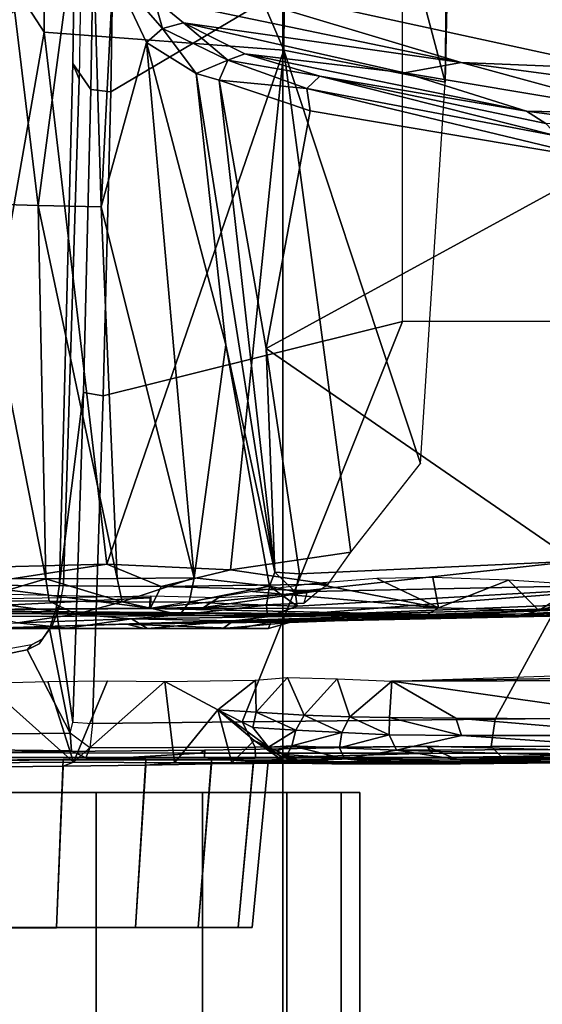
# Model space of a CAD drawing. Units: inches. Extents: x -13 to 146, y -6 to 149.
# Drawn here: x 45 to 47, y 23 to 26 of the extents above; entities that cross this region are included whole.
import ezdxf

# ---------------------------------------------------------------- set-up
doc = ezdxf.new("R2010")
doc.units = ezdxf.units.IN
doc.header["$MEASUREMENT"] = 0
for name, color, linetype in [('SEAT-BASE', 5, 'Continuous'), ('SEAT-CHASSIS', 5, 'Continuous'), ('SEAT-FABRIC', 5, 'Continuous'), ('SEAT-FRAME', 5, 'Continuous')]:
    doc.layers.add(name, color=color, linetype=linetype)

# ---------------------------------------------------------------- blocks, each defined once
blk = doc.blocks.new('1AERON2_B_TLIM_ARMS_POSTUREFITSL_3T')
at = {"layer": 'SEAT-BASE'}
for points in [[(1.2953, 1.5183, 6.6264), (10.7381, 8.0888, 4.1389), (10.2964, 7.8921, 4.2077), (1.1848, 1.6988, 6.5161)], [(10.7707, 7.9846, 4.1776), (10.7381, 8.0888, 4.1389), (1.2953, 1.5183, 6.6264), (1.4887, 1.3703, 6.6746)], [(10.8596, 7.8907, 4.1833), (10.7707, 7.9846, 4.1776), (1.4887, 1.3703, 6.6746), (1.581, 1.2915, 6.6862)], [(10.2964, 7.8921, 4.2077), (8.8018, 6.9268, 4.5256), (1.2838, 1.8102, 6.4477), (1.1848, 1.6988, 6.5161)], [(10.8596, 7.8907, 4.1833), (1.581, 1.2915, 6.6862), (1.7169, 1.1045, 6.6862), (10.8603, 7.8897, 4.1833)], [(1.7169, 1.1045, 6.6862), (1.7632, 0.9924, 6.6746), (10.9221, 7.7762, 4.1776), (10.8603, 7.8897, 4.1833)], [(1.7632, 0.9924, 6.6746), (1.8442, 0.7627, 6.6264), (11.0112, 7.713, 4.1389), (10.9221, 7.7762, 4.1776)], [(1.9818, 0.6018, 6.5161), (10.6876, 7.3537, 4.2077), (11.0112, 7.713, 4.1389), (1.8442, 0.7627, 6.6264)], [(0.8726, 1.0395, 4.3018), (9.7813, 7.5593, 3.2423), (9.7976, 7.4295, 3.1616), (0.9238, 1.0093, 4.1832)], [(0.8726, 1.0395, 4.3018), (1.1323, 1.3477, 5.6622), (8.0726, 6.1332, 3.9879), (9.7813, 7.5593, 3.2423)], [(1.019, 0.9459, 4.119), (0.9238, 1.0093, 4.1832), (9.7976, 7.4295, 3.1616), (9.861, 7.3166, 3.1096)], [(1.019, 0.9459, 4.119), (9.861, 7.3166, 3.1096), (9.9373, 7.2199, 3.0957), (1.1167, 0.8113, 4.119)], [(1.1167, 0.8113, 4.119), (9.9373, 7.2199, 3.0957), (10.0057, 7.1175, 3.1096), (1.2144, 0.6768, 4.119)], [(1.2453, 0.5667, 4.1832), (1.2144, 0.6768, 4.119), (10.0057, 7.1175, 3.1096), (10.0935, 7.0222, 3.1616)], [(1.2453, 0.5667, 4.1832), (10.0935, 7.0222, 3.1616), (10.212, 6.9666, 3.2423), (1.2583, 0.5087, 4.3018)], [(1.6317, 0.6604, 5.6622), (1.2583, 0.5087, 4.3018), (10.212, 6.9666, 3.2423), (8.3276, 5.7822, 3.9879)], [(1.2838, 1.8102, 6.4477), (8.8018, 6.9268, 4.5256), (8.1741, 6.5443, 4.6397), (1.2646, 1.8511, 6.3972)], [(1.2505, 1.8631, 6.3529), (1.2646, 1.8511, 6.3972), (8.1741, 6.5443, 4.6397), (7.9949, 6.4511, 4.6557)], [(1.245, 1.8643, 6.3093), (1.2505, 1.8631, 6.3529), (7.9949, 6.4511, 4.6557), (7.3428, 6.0344, 4.7721)], [(1.2224, 1.4823, 6.1381), (8, 6.2765, 4.4046), (8.054, 6.2233, 4.297), (1.1859, 1.4565, 6.004)], [(1.2037, 1.4146, 5.8711), (1.1859, 1.4565, 6.004), (8.054, 6.2233, 4.297), (8.0704, 6.1743, 4.1787)], [(1.2037, 1.4146, 5.8711), (8.0704, 6.1743, 4.1787), (8.0726, 6.1332, 3.9879), (1.1323, 1.3477, 5.6622)], [(7.4363, 6.0989, 4.6757), (2.2236, 2.5256, 6.0373), (1.245, 1.8643, 6.3093), (7.3428, 6.0344, 4.7721)], [(1.2337, 1.5483, 6.156), (1.2847, 1.7309, 6.1669), (7.369, 5.944, 4.6181), (6.9916, 5.59, 4.7054)], [(1.6317, 0.6604, 5.6622), (8.3276, 5.7822, 3.9879), (8.366, 5.7674, 4.1787), (1.7173, 0.7076, 5.8711)], [(1.7517, 0.6778, 6.004), (1.7173, 0.7076, 5.8711), (8.366, 5.7674, 4.1787), (8.4075, 5.7367, 4.297)], [(1.7517, 0.6778, 6.004), (8.4075, 5.7367, 4.297), (8.4414, 5.6689, 4.4046), (1.7875, 0.7046, 6.1381)], [(1.2337, 1.5483, 6.156), (6.9916, 5.59, 4.7054), (6.9088, 5.5046, 4.6837), (1.2224, 1.4823, 6.1381)], [(2.0432, 0.6869, 6.1669), (1.8538, 0.6949, 6.156), (7.4769, 4.922, 4.7054), (7.9302, 5.1715, 4.6181)], [(1.7875, 0.7046, 6.1381), (7.3701, 4.8696, 4.6837), (7.4769, 4.922, 4.7054), (1.8538, 0.6949, 6.156)], [(1.2734, 1.7974, 6.1859), (3.4454, 3.3034, 5.633), (4.3268, 3.8375, 5.3925), (1.2847, 1.7309, 6.1669)], [(1.2343, 1.8433, 6.26), (3.054, 3.0807, 5.78), (3.4855, 3.3577, 5.6397), (1.2467, 1.8386, 6.2369)], [(3.4855, 3.3577, 5.6397), (3.4454, 3.3034, 5.633), (1.2734, 1.7974, 6.1859), (1.2467, 1.8386, 6.2369)], [(1.245, 1.8643, 6.3093), (2.2236, 2.5256, 6.0373), (3.054, 3.0807, 5.78), (1.2343, 1.8433, 6.26)]]:
    blk.add_3dface(points, dxfattribs=at)
at = {"layer": 'SEAT-CHASSIS'}
for points in [[(1.0056, 4.3219, 11.9484), (1.0537, 4.3219, 12.2519), (1.0537, 4.9469, 12.2519), (1.0056, 4.9469, 11.9484)], [(1.0537, 4.3219, 11.645), (1.0056, 4.3219, 11.9484), (1.0056, 4.9469, 11.9484), (1.0537, 4.9469, 11.645)], [(1.0537, 4.3219, 12.2519), (1.1932, 4.3219, 12.5257), (1.1932, 4.9469, 12.5257), (1.0537, 4.9469, 12.2519)], [(1.1932, 4.3219, 11.3712), (1.0537, 4.3219, 11.645), (1.0537, 4.9469, 11.645), (1.1932, 4.9469, 11.3712)], [(1.1932, 4.3219, 12.5257), (1.4105, 4.3219, 12.7429), (1.4105, 4.9469, 12.7429), (1.1932, 4.9469, 12.5257)], [(1.4105, 4.3219, 11.1539), (1.1932, 4.3219, 11.3712), (1.1932, 4.9469, 11.3712), (1.4105, 4.9469, 11.1539)], [(1.4105, 4.3219, 12.7429), (1.6842, 4.3219, 12.8824), (1.6842, 4.9469, 12.8824), (1.4105, 4.9469, 12.7429)], [(1.6842, 4.3219, 11.0144), (1.4105, 4.3219, 11.1539), (1.4105, 4.9469, 11.1539), (1.6842, 4.9469, 11.0144)], [(1.6842, 4.3219, 12.8824), (1.9877, 4.3219, 12.9305), (1.9877, 4.9469, 12.9305), (1.6842, 4.9469, 12.8824)], [(1.9877, 4.3219, 10.9664), (1.6842, 4.3219, 11.0144), (1.6842, 4.9469, 11.0144), (1.9877, 4.9469, 10.9664)], [(1.2827, 4.6693, 11.948), (1.2417, 4.2417, 11.942), (1.2791, 4.2392, 12.1779), (1.3184, 4.6694, 12.1731)], [(1.3184, 4.6692, 11.7228), (1.2791, 4.2448, 11.7062), (1.2417, 4.2417, 11.942), (1.2827, 4.6693, 11.948)], [(1.3184, 4.6694, 12.1731), (1.2791, 4.2392, 12.1779), (1.3875, 4.2375, 12.3906), (1.4219, 4.6696, 12.3762)], [(1.4219, 4.6691, 11.5197), (1.3875, 4.2481, 11.4935), (1.2791, 4.2448, 11.7062), (1.3184, 4.6692, 11.7228)], [(1.4219, 4.6696, 12.3762), (1.3875, 4.2375, 12.3906), (1.5564, 4.2368, 12.5595), (1.583, 4.6699, 12.5374)], [(1.583, 4.6691, 11.3585), (1.5563, 4.2514, 11.3246), (1.3875, 4.2481, 11.4935), (1.4219, 4.6691, 11.5197)], [(1.7861, 4.6692, 11.2551), (1.769, 4.2543, 11.2162), (1.5563, 4.2514, 11.3246), (1.583, 4.6691, 11.3585)], [(1.583, 4.6699, 12.5374), (1.5564, 4.2368, 12.5595), (1.7692, 4.2371, 12.6679), (1.7861, 4.6701, 12.6409)], [(2.0113, 4.6693, 11.2194), (2.0049, 4.2565, 11.1789), (1.769, 4.2543, 11.2162), (1.7861, 4.6692, 11.2551)], [(1.7861, 4.6701, 12.6409), (1.7692, 4.2371, 12.6679), (2.005, 4.2384, 12.7052), (2.0113, 4.6703, 12.6765)], [(1.0572, 4.2433, 12.2107), (0.23, 4.2426, 11.5025), (-0.9726, 4.2034, 13.717), (-0.3767, 4.219, 13.7592)], [(0.2204, 4.2226, 13.7865), (1.208, 4.2384, 12.53), (1.0572, 4.2433, 12.2107), (-0.3767, 4.219, 13.7592)], [(1.4271, 4.2375, 12.749), (1.208, 4.2384, 12.53), (0.2204, 4.2226, 13.7865), (0.8185, 4.2202, 13.7992)], [(0.9108, 4.2132, 11.4014), (0.2277, 4.2102, 11.4266), (0.2286, 4.2338, 11.4614)], [(0.2286, 4.2338, 11.4614), (0.23, 4.2426, 11.5025), (0.7453, 4.2387, 11.4434)], [(0.7453, 4.2387, 11.4434), (0.9108, 4.2132, 11.4014), (0.2286, 4.2338, 11.4614)], [(0.7464, 4.2477, 11.4883), (0.7453, 4.2387, 11.4434), (0.23, 4.2426, 11.5025)], [(0.7464, 4.2477, 11.4883), (0.23, 4.2426, 11.5025), (1.0192, 4.2447, 11.9153)], [(1.0572, 4.2433, 12.2107), (1.0192, 4.2447, 11.9153), (0.23, 4.2426, 11.5025)], [(0.7453, 4.2387, 11.4434), (0.7464, 4.2477, 11.4883), (1.0449, 4.2355, 11.4281)], [(1.0449, 4.2355, 11.4281), (0.9108, 4.2132, 11.4014), (0.7453, 4.2387, 11.4434)], [(1.0192, 4.2447, 11.9153), (1.0777, 4.2477, 11.6089), (0.7464, 4.2477, 11.4883)], [(0.7464, 4.2477, 11.4883), (0.9387, 4.2467, 11.4806), (1.0449, 4.2355, 11.4281)], [(0.9387, 4.2467, 11.4806), (0.7464, 4.2477, 11.4883), (1.0777, 4.2477, 11.6089)], [(1.4165, 4.2202, 13.7957), (1.7031, 4.2379, 12.8897), (1.4271, 4.2375, 12.749), (0.8185, 4.2202, 13.7992)], [(1.0449, 4.2355, 11.4281), (1.0575, 4.2072, 11.3849), (0.9108, 4.2132, 11.4014)], [(1.1564, 4.242, 11.4427), (0.9387, 4.2467, 11.4806), (1.0777, 4.2477, 11.6089)], [(0.9387, 4.2467, 11.4806), (1.1564, 4.242, 11.4427), (1.0449, 4.2355, 11.4281)], [(1.2791, 4.2448, 11.7062), (1.0777, 4.2477, 11.6089), (1.0192, 4.2447, 11.9153), (1.2417, 4.2417, 11.942)], [(1.2417, 4.2417, 11.942), (1.0192, 4.2447, 11.9153), (1.0572, 4.2433, 12.2107), (1.2791, 4.2392, 12.1779)], [(1.1982, 4.2239, 11.3871), (1.0449, 4.2355, 11.4281), (1.1564, 4.242, 11.4427)], [(1.0449, 4.2355, 11.4281), (1.1949, 4.2293, 11.3842), (1.1804, 4.2016, 11.3489)], [(1.1804, 4.2016, 11.3489), (1.0575, 4.2072, 11.3849), (1.0449, 4.2355, 11.4281)], [(1.0449, 4.2355, 11.4281), (1.1982, 4.2239, 11.3871), (1.1949, 4.2293, 11.3842)], [(1.2791, 4.2392, 12.1779), (1.0572, 4.2433, 12.2107), (1.208, 4.2384, 12.53), (1.3875, 4.2375, 12.3906)], [(1.3875, 4.2481, 11.4935), (1.165, 4.2463, 11.4446), (1.0777, 4.2477, 11.6089), (1.2791, 4.2448, 11.7062)], [(1.165, 4.2463, 11.4446), (1.165, 4.2463, 11.4446), (1.1564, 4.242, 11.4427), (1.0777, 4.2477, 11.6089)], [(1.2106, 4.2278, 11.3734), (1.1564, 4.242, 11.4427), (1.165, 4.2463, 11.4446)], [(1.2407, 4.2054, 11.3309), (1.1564, 4.242, 11.4427), (1.2106, 4.2278, 11.3734)], [(1.5563, 4.2514, 11.3246), (1.4829, 4.2456, 11.1206), (1.165, 4.2463, 11.4446), (1.3875, 4.2481, 11.4935)], [(1.165, 4.2463, 11.4446), (1.2088, 4.2362, 11.3796), (1.2106, 4.2278, 11.3734)], [(1.165, 4.2463, 11.4446), (1.4829, 4.2456, 11.1206), (1.3345, 4.2457, 11.2369), (1.2088, 4.2362, 11.3796)], [(1.2088, 4.2362, 11.3796), (1.2088, 4.2362, 11.3796), (1.2106, 4.2278, 11.3734), (1.165, 4.2463, 11.4446)], [(1.3875, 4.2375, 12.3906), (1.208, 4.2384, 12.53), (1.4271, 4.2375, 12.749), (1.5564, 4.2368, 12.5595)], [(1.2088, 4.2362, 11.3796), (1.3345, 4.2457, 11.2369), (1.2778, 4.1883, 11.2931)], [(1.2778, 4.1883, 11.2931), (1.2106, 4.2278, 11.3734), (1.2088, 4.2362, 11.3796)], [(1.3709, 4.1093, 11.2024), (1.2778, 4.1883, 11.2931), (1.3345, 4.2457, 11.2369)], [(1.4829, 4.2456, 11.1206), (1.3709, 4.1093, 11.2024), (1.3345, 4.2457, 11.2369)], [(1.4829, 4.2456, 11.1206), (1.5077, 4.0365, 11.1039), (1.3709, 4.1093, 11.2024)], [(2.0104, 4.2396, 12.9381), (1.7031, 4.2379, 12.8897), (1.4165, 4.2202, 13.7957), (2.1155, 4.2187, 13.772)], [(1.5564, 4.2368, 12.5595), (1.4271, 4.2375, 12.749), (1.7031, 4.2379, 12.8897), (1.7692, 4.2371, 12.6679)], [(1.769, 4.2543, 11.2162), (1.7425, 4.2435, 11.0079), (1.4829, 4.2456, 11.1206), (1.5563, 4.2514, 11.3246)], [(1.5077, 4.0365, 11.1039), (1.4829, 4.2456, 11.1206), (1.7425, 4.2435, 11.0079)], [(1.5077, 4.0365, 11.1039), (1.7425, 4.2435, 11.0079), (1.6547, 4.0342, 11.0333)], [(1.7425, 4.2435, 11.0079), (1.8085, 4.0363, 10.987), (1.6547, 4.0342, 11.0333)], [(1.7692, 4.2371, 12.6679), (1.7031, 4.2379, 12.8897), (2.0104, 4.2396, 12.9381), (2.005, 4.2384, 12.7052)], [(2.0049, 4.2565, 11.1789), (2.0217, 4.2456, 10.9662), (1.7425, 4.2435, 11.0079), (1.769, 4.2543, 11.2162)], [(2.0217, 4.2456, 10.9662), (1.9705, 4.04, 10.9659), (1.7425, 4.2435, 11.0079)], [(1.9705, 4.04, 10.9659), (1.8085, 4.0363, 10.987), (1.7425, 4.2435, 11.0079)], [(0.209, 4.2196, 13.8093), (0.8327, 4.2026, 13.8206), (0.8185, 4.2202, 13.7992), (0.2204, 4.2226, 13.7865)], [(0.7433, 4.1752, 11.38), (0.2273, 4.1751, 11.4034), (0.2277, 4.2102, 11.4266)], [(0.7433, 4.1752, 11.38), (0.2277, 4.2102, 11.4266), (0.9108, 4.2132, 11.4014)], [(0.9108, 4.2132, 11.4014), (0.9295, 4.1731, 11.3752), (0.7433, 4.1752, 11.38)], [(1.4046, 4.2126, 13.8172), (1.4165, 4.2202, 13.7957), (0.8185, 4.2202, 13.7992), (0.8327, 4.2026, 13.8206)], [(1.0575, 4.2072, 11.3849), (0.9295, 4.1731, 11.3752), (0.9108, 4.2132, 11.4014)], [(1.1804, 4.2016, 11.3489), (1.1949, 4.2293, 11.3842), (1.2191, 4.2149, 11.3593)], [(1.1804, 4.2016, 11.3489), (1.2191, 4.2149, 11.3593), (1.2407, 4.2054, 11.3309)], [(1.2191, 4.2149, 11.3593), (1.1949, 4.2293, 11.3842), (1.1982, 4.2239, 11.3871)], [(1.2778, 4.1883, 11.2931), (1.2407, 4.2054, 11.3309), (1.2106, 4.2278, 11.3734)], [(1.4046, 4.2126, 13.8172), (2.0644, 4.2186, 13.7963), (2.1155, 4.2187, 13.772), (1.4165, 4.2202, 13.7957)], [(1.0575, 4.2072, 11.3849), (1.0519, 4.167, 11.3609), (0.9295, 4.1731, 11.3752)], [(1.0575, 4.2072, 11.3849), (1.1804, 4.2016, 11.3489), (1.0519, 4.167, 11.3609)], [(1.1804, 4.2016, 11.3489), (1.1703, 4.1612, 11.3269), (1.0519, 4.167, 11.3609)], [(1.1703, 4.1612, 11.3269), (1.2407, 4.2054, 11.3309), (1.2812, 4.1542, 11.2736)], [(1.2407, 4.2054, 11.3309), (1.1703, 4.1612, 11.3269), (1.1804, 4.2016, 11.3489)], [(1.2812, 4.1542, 11.2736), (1.2407, 4.2054, 11.3309), (1.3709, 4.1093, 11.2024)], [(1.2407, 4.2054, 11.3309), (1.2778, 4.1883, 11.2931), (1.3678, 4.1116, 11.2055)], [(0.2273, 4.1751, 11.4034), (0.7433, 4.1752, 11.38), (0.7582, 4.1302, 11.3707)], [(0.2273, 4.1751, 11.4034), (0.7582, 4.1302, 11.3707), (0.2295, 4.1338, 11.3952)], [(0.929, 4.1287, 11.3665), (0.7582, 4.1302, 11.3707), (0.7433, 4.1752, 11.38)], [(0.9295, 4.1731, 11.3752), (0.929, 4.1287, 11.3665), (0.7433, 4.1752, 11.38)], [(1.0315, 4.127, 11.3573), (0.929, 4.1287, 11.3665), (0.9295, 4.1731, 11.3752)], [(0.9295, 4.1731, 11.3752), (1.0519, 4.167, 11.3609), (1.0315, 4.127, 11.3573)], [(1.0315, 4.127, 11.3573), (1.0519, 4.167, 11.3609), (1.149, 4.1228, 11.3274)], [(1.1703, 4.1612, 11.3269), (1.149, 4.1228, 11.3274), (1.0519, 4.167, 11.3609)], [(1.1703, 4.1612, 11.3269), (1.2719, 4.115, 11.2711), (1.149, 4.1228, 11.3274)], [(1.1703, 4.1612, 11.3269), (1.2812, 4.1542, 11.2736), (1.2719, 4.115, 11.2711)], [(0.9227, 4.0354, 11.3668), (0.2295, 4.1338, 11.3952), (0.7582, 4.1302, 11.3707)], [(0.9227, 4.0354, 11.3668), (0.3447, 4.0338, 11.3884), (0.2295, 4.1338, 11.3952)], [(1.2812, 4.1542, 11.2736), (1.3709, 4.1093, 11.2024), (1.2719, 4.115, 11.2711)], [(0.9227, 4.0354, 11.3668), (0.7582, 4.1302, 11.3707), (0.929, 4.1287, 11.3665)], [(0.929, 4.1287, 11.3665), (1.0315, 4.127, 11.3573), (0.9227, 4.0354, 11.3668)], [(1.0315, 4.127, 11.3573), (1.0636, 4.0289, 11.3518), (0.9227, 4.0354, 11.3668)], [(1.0315, 4.127, 11.3573), (1.149, 4.1228, 11.3274), (1.0636, 4.0289, 11.3518)], [(1.1916, 4.0256, 11.3126), (1.0636, 4.0289, 11.3518), (1.149, 4.1228, 11.3274)], [(1.1916, 4.0256, 11.3126), (1.149, 4.1228, 11.3274), (1.2719, 4.115, 11.2711)], [(1.1916, 4.0256, 11.3126), (1.2719, 4.115, 11.2711), (1.2743, 4.0325, 11.2702)], [(1.2743, 4.0325, 11.2702), (1.2719, 4.115, 11.2711), (1.3709, 4.1093, 11.2024)], [(1.5077, 4.0365, 11.1039), (1.2743, 4.0325, 11.2702), (1.3709, 4.1093, 11.2024)], [(0.2745, 4.025, 11.3924), (0.9227, 4.0354, 11.3668), (0.3484, 4.0161, 11.3908)], [(0.2745, 4.025, 11.3924), (0.3447, 4.0338, 11.3884), (0.9227, 4.0354, 11.3668)], [(0.3182, 3.8635, 12.358), (0.594, 3.8666, 12.9992), (1.6052, 3.8882, 12.6844)], [(1.6052, 3.8882, 12.6844), (1.2353, 3.8837, 12.2812), (0.3182, 3.8635, 12.358)], [(0.3182, 3.8635, 12.358), (1.2353, 3.8837, 12.2812), (0.5826, 3.8619, 11.638)], [(1.1864, 3.8845, 11.8077), (1.3303, 3.8798, 11.4476), (0.5826, 3.8619, 11.638)], [(0.5826, 3.8619, 11.638), (1.2353, 3.8837, 12.2812), (1.1864, 3.8845, 11.8077)], [(0.5826, 3.8619, 11.638), (1.3303, 3.8798, 11.4476), (0.7494, 3.863, 11.4894)], [(0.8328, 3.8637, 13.288), (1.6052, 3.8882, 12.6844), (0.594, 3.8666, 12.9992)], [(1.3303, 3.8798, 11.4476), (1.2429, 3.8695, 11.4229), (0.7494, 3.863, 11.4894)], [(1.9257, 3.8977, 12.7313), (0.8328, 3.8637, 13.288), (3.5541, 3.8766, 13.1447)], [(1.6052, 3.8882, 12.6844), (0.8328, 3.8637, 13.288), (1.9257, 3.8977, 12.7313)], [(1.3303, 3.8798, 11.4476), (1.1864, 3.8845, 11.8077), (1.3577, 3.8997, 11.5333)], [(1.1864, 3.8845, 11.8077), (1.2402, 3.8994, 11.8963), (1.3577, 3.8997, 11.5333)], [(1.2353, 3.8837, 12.2812), (1.2402, 3.8994, 11.8963), (1.1864, 3.8845, 11.8077)], [(1.2402, 3.8994, 11.8963), (1.2353, 3.8837, 12.2812), (1.3179, 3.9, 12.2982)], [(1.3179, 3.9, 12.2982), (1.2353, 3.8837, 12.2812), (1.6052, 3.8882, 12.6844)], [(1.3179, 3.9, 12.2982), (2.1496, 3.8995, 11.1896), (1.2402, 3.8994, 11.8963)], [(1.3577, 3.8997, 11.5333), (1.2402, 3.8994, 11.8963), (1.552, 3.8994, 11.3337)], [(1.2402, 3.8994, 11.8963), (2.1496, 3.8995, 11.1896), (1.552, 3.8994, 11.3337)], [(1.5934, 3.8747, 11.2143), (1.2429, 3.8695, 11.4229), (1.3303, 3.8798, 11.4476)], [(1.3179, 3.9, 12.2982), (1.5604, 3.8996, 12.5753), (2.1496, 3.8995, 11.1896)], [(1.3179, 3.9, 12.2982), (1.6052, 3.8882, 12.6844), (1.5604, 3.8996, 12.5753)], [(1.552, 3.8994, 11.3337), (1.3303, 3.8798, 11.4476), (1.3577, 3.8997, 11.5333)], [(1.552, 3.8994, 11.3337), (1.5934, 3.8747, 11.2143), (1.3303, 3.8798, 11.4476)], [(1.7579, 3.8984, 11.2131), (1.552, 3.8994, 11.3337), (2.1496, 3.8995, 11.1896)], [(1.7579, 3.8984, 11.2131), (1.5934, 3.8747, 11.2143), (1.552, 3.8994, 11.3337)], [(2.1496, 3.8995, 11.1896), (1.5604, 3.8996, 12.5753), (1.9257, 3.8977, 12.7313)], [(1.6052, 3.8882, 12.6844), (1.9257, 3.8977, 12.7313), (1.5604, 3.8996, 12.5753)], [(1.7579, 3.8984, 11.2131), (1.8868, 3.8847, 11.1448), (1.5934, 3.8747, 11.2143)], [(1.5934, 3.8747, 11.2143), (1.8868, 3.8847, 11.1448), (1.7354, 3.8626, 11.0925)], [(1.8868, 3.8847, 11.1448), (2.0032, 3.86, 11.0536), (1.7354, 3.8626, 11.0925)], [(1.7579, 3.8984, 11.2131), (2.1496, 3.8995, 11.1896), (1.8868, 3.8847, 11.1448)], [(0.3182, 3.8635, 12.358), (0.5826, 3.8619, 11.638), (-0.1643, 3.8302, 12.0258)], [(-0.1643, 3.8302, 12.0258), (0.5826, 3.8619, 11.638), (-0.0367, 3.8297, 11.6733)], [(-0.0367, 3.8297, 11.6733), (0.7488, 3.863, 11.4894), (0.2707, 3.842, 11.5111)], [(-0.0367, 3.8297, 11.6733), (0.5826, 3.8619, 11.638), (0.7488, 3.863, 11.4894)], [(0.1692, 3.8269, 11.4764), (1.2429, 3.8695, 11.4229), (0.1483, 3.7838, 11.424)], [(0.1483, 3.7838, 11.424), (1.2429, 3.8695, 11.4229), (1.1668, 3.8418, 11.3955)], [(1.2429, 3.8695, 11.4229), (0.1692, 3.8269, 11.4764), (0.2707, 3.842, 11.5111)], [(0.2707, 3.842, 11.5111), (0.7494, 3.863, 11.4894), (1.2429, 3.8695, 11.4229)], [(0.594, 3.8666, 12.9992), (0.3182, 3.8635, 12.358), (0.3641, 3.8512, 12.5651)], [(0.3641, 3.8512, 12.5651), (0.5448, 3.8534, 13.0474), (0.594, 3.8666, 12.9992)], [(0.8328, 3.8637, 13.288), (0.594, 3.8666, 12.9992), (0.5448, 3.8534, 13.0474)], [(0.5448, 3.8534, 13.0474), (0.8032, 3.846, 13.363), (0.8328, 3.8637, 13.288)], [(0.8328, 3.8637, 13.288), (0.8032, 3.846, 13.363), (1.5465, 3.8483, 13.7866)], [(2.8178, 3.8568, 13.7213), (3.5541, 3.8766, 13.1447), (0.8328, 3.8637, 13.288)], [(0.8328, 3.8637, 13.288), (1.5465, 3.8483, 13.7866), (2.1899, 3.8536, 13.7653)], [(0.8328, 3.8637, 13.288), (2.1899, 3.8536, 13.7653), (2.8178, 3.8568, 13.7213)], [(1.2429, 3.8695, 11.4229), (1.2457, 3.8397, 11.3744), (1.1668, 3.8418, 11.3955)], [(1.4692, 3.8641, 11.2294), (1.2429, 3.8695, 11.4229), (1.5934, 3.8747, 11.2143)], [(1.2457, 3.8397, 11.3744), (1.2429, 3.8695, 11.4229), (1.4692, 3.8641, 11.2294)], [(1.4448, 3.8318, 11.1962), (1.2457, 3.8397, 11.3744), (1.4692, 3.8641, 11.2294)], [(1.4448, 3.8318, 11.1962), (1.4692, 3.8641, 11.2294), (1.6169, 3.8308, 11.0974)], [(1.4692, 3.8641, 11.2294), (1.5934, 3.8747, 11.2143), (1.7354, 3.8626, 11.0925)], [(1.4692, 3.8641, 11.2294), (1.7354, 3.8626, 11.0925), (1.6169, 3.8308, 11.0974)], [(2.8533, 3.7896, 13.7324), (2.1899, 3.8536, 13.7653), (1.5451, 3.8206, 13.7973)], [(2.1899, 3.8536, 13.7653), (1.5465, 3.8483, 13.7866), (1.5451, 3.8206, 13.7973)], [(1.8054, 3.8293, 11.0354), (1.6169, 3.8308, 11.0974), (1.7354, 3.8626, 11.0925)], [(1.8054, 3.8293, 11.0354), (1.7354, 3.8626, 11.0925), (2.0025, 3.8275, 11.0126)], [(1.7354, 3.8626, 11.0925), (2.0032, 3.86, 11.0536), (2.0025, 3.8275, 11.0126)], [(1.1668, 3.8418, 11.3955), (1.1716, 3.8053, 11.3698), (0.1483, 3.7838, 11.424)], [(0.3641, 3.8512, 12.5651), (0.3179, 3.7882, 12.9297), (0.5448, 3.8534, 13.0474)], [(0.5448, 3.8534, 13.0474), (0.3179, 3.7882, 12.9297), (0.4389, 3.7873, 13.1824)], [(0.4389, 3.7873, 13.1824), (0.6227, 3.775, 13.4233), (0.5448, 3.8534, 13.0474)], [(0.8032, 3.846, 13.363), (0.5448, 3.8534, 13.0474), (0.6227, 3.775, 13.4233)], [(0.8032, 3.846, 13.363), (0.6227, 3.775, 13.4233), (0.8179, 3.7682, 13.5836)], [(1.2814, 3.804, 13.7688), (1.5465, 3.8483, 13.7866), (0.8032, 3.846, 13.363)], [(0.8032, 3.846, 13.363), (0.8179, 3.7682, 13.5836), (0.9613, 3.7705, 13.6642)], [(1.2814, 3.804, 13.7688), (0.8032, 3.846, 13.363), (1.1224, 3.7835, 13.7282)], [(0.8032, 3.846, 13.363), (0.9613, 3.7705, 13.6642), (1.1224, 3.7835, 13.7282)], [(1.2376, 3.7905, 11.3473), (1.1716, 3.8053, 11.3698), (1.1668, 3.8418, 11.3955)], [(1.2376, 3.7905, 11.3473), (1.1668, 3.8418, 11.3955), (1.2457, 3.8397, 11.3744)], [(1.4448, 3.8318, 11.1962), (1.2376, 3.7905, 11.3473), (1.2457, 3.8397, 11.3744)], [(1.4316, 3.7691, 11.1709), (1.2376, 3.7905, 11.3473), (1.4448, 3.8318, 11.1962)], [(1.4316, 3.7691, 11.1709), (1.4448, 3.8318, 11.1962), (1.6169, 3.8308, 11.0974)], [(1.63, 3.7707, 11.062), (1.4316, 3.7691, 11.1709), (1.6169, 3.8308, 11.0974)], [(1.8135, 3.7716, 11.0061), (1.63, 3.7707, 11.062), (1.6169, 3.8308, 11.0974)], [(1.6169, 3.8308, 11.0974), (1.8054, 3.8293, 11.0354), (1.8135, 3.7716, 11.0061)], [(2.0025, 3.8275, 11.0126), (1.8135, 3.7716, 11.0061), (1.8054, 3.8293, 11.0354)], [(0.1483, 3.7838, 11.424), (1.1716, 3.8053, 11.3698), (0.4518, 3.7263, 11.3877)], [(1.1606, 3.7587, 11.3643), (0.4518, 3.7263, 11.3877), (1.1716, 3.8053, 11.3698)], [(1.1716, 3.8053, 11.3698), (1.2239, 3.7542, 11.35), (1.1606, 3.7587, 11.3643)], [(1.2239, 3.7542, 11.35), (1.1716, 3.8053, 11.3698), (1.2376, 3.7905, 11.3473)], [(1.8135, 3.7716, 11.0061), (2.0025, 3.8275, 11.0126), (2.0014, 3.7702, 10.9871)], [(1.2239, 3.7542, 11.35), (1.2376, 3.7905, 11.3473), (1.3505, 3.1694, 11.3235)], [(1.4316, 3.7691, 11.1709), (1.3505, 3.1694, 11.3235), (1.2376, 3.7905, 11.3473)], [(0.4518, 3.7263, 11.3877), (1.1606, 3.7587, 11.3643), (1.2467, 3.1785, 11.3626)], [(1.2467, 3.1785, 11.3626), (1.1611, 3.7586, 11.3642), (1.2239, 3.7542, 11.35)], [(1.4266, 2.471, 11.3495), (1.3677, 2.4881, 11.3606), (1.2239, 3.7542, 11.35)], [(1.2239, 3.7542, 11.35), (1.3677, 2.4881, 11.3606), (1.2467, 3.1785, 11.3626)], [(1.2239, 3.7542, 11.35), (1.3505, 3.1694, 11.3235), (1.4266, 2.471, 11.3495)], [(1.5542, 2.3908, 11.2897), (1.3505, 3.1694, 11.3235), (1.4316, 3.7691, 11.1709)], [(1.63, 3.7707, 11.062), (1.6714, 2.8143, 11.1885), (1.4316, 3.7691, 11.1709)], [(1.4316, 3.7691, 11.1709), (1.6714, 2.8143, 11.1885), (1.5542, 2.3908, 11.2897)], [(1.63, 3.7707, 11.062), (1.8135, 3.7716, 11.0061), (1.8337, 2.8101, 11.1472)], [(1.8337, 2.8101, 11.1472), (1.6714, 2.8143, 11.1885), (1.63, 3.7707, 11.062)], [(2.0014, 3.7702, 10.9871), (2.0039, 2.8051, 11.1319), (1.8135, 3.7716, 11.0061)], [(2.0039, 2.8051, 11.1319), (1.8337, 2.8101, 11.1472), (1.8135, 3.7716, 11.0061)], [(0.3639, 2.6966, 11.3898), (0.4518, 3.7263, 11.3877), (1.2467, 3.1785, 11.3626)], [(1.1329, 2.5667, 11.3649), (0.3639, 2.6966, 11.3898), (1.2467, 3.1785, 11.3626)], [(1.3677, 2.4881, 11.3606), (1.1329, 2.5667, 11.3649), (1.2467, 3.1785, 11.3626)], [(1.3505, 3.1694, 11.3235), (1.5542, 2.3908, 11.2897), (1.4266, 2.471, 11.3495)], [(1.5542, 2.3908, 11.2897), (1.6714, 2.8143, 11.1885), (1.6406, 2.2091, 11.2704)], [(1.6714, 2.8143, 11.1885), (1.7017, 1.8149, 11.287), (1.6406, 2.2091, 11.2704)], [(1.8337, 2.8101, 11.1472), (1.7017, 1.8149, 11.287), (1.6714, 2.8143, 11.1885)], [(1.9511, 1.8438, 11.2381), (1.7017, 1.8149, 11.287), (1.8337, 2.8101, 11.1472)], [(2.0039, 2.8051, 11.1319), (1.9511, 1.8438, 11.2381), (1.8337, 2.8101, 11.1472)], [(0.4957, 2.6323, 11.3601), (0.3639, 2.6966, 11.3898), (1.142, 2.5095, 11.3498)], [(0.3639, 2.6966, 11.3898), (1.1329, 2.5667, 11.3649), (1.142, 2.5095, 11.3498)], [(0.2605, 2.5747, 10.8197), (0.1069, 2.6292, 10.8279), (0.5764, 2.568, 11.0085)], [(0.1069, 2.6292, 10.8279), (0.5266, 2.5997, 11.317), (0.5764, 2.568, 11.0085)], [(1.142, 2.5095, 11.3498), (1.1088, 2.4778, 11.3031), (0.4957, 2.6323, 11.3601)], [(0.4957, 2.6323, 11.3601), (1.1088, 2.4778, 11.3031), (0.5266, 2.5997, 11.317)], [(1.1088, 2.4778, 11.3031), (0.5764, 2.568, 11.0085), (0.5266, 2.5997, 11.317)], [(0.2605, 2.5747, 10.8197), (0.7447, 2.4427, 10.9637), (-0.143, 2.5608, 10.6274)], [(0.7447, 2.4427, 10.9637), (0.3433, 2.4585, 10.7997), (-0.143, 2.5608, 10.6274)], [(0.2605, 2.5747, 10.8197), (0.5764, 2.568, 11.0085), (0.8907, 2.4688, 11.0619)], [(0.8907, 2.4688, 11.0619), (0.7447, 2.4427, 10.9637), (0.2605, 2.5747, 10.8197)], [(0.5764, 2.568, 11.0085), (1.3015, 2.4197, 11.2997), (0.8907, 2.4688, 11.0619)], [(1.3015, 2.4197, 11.2997), (0.5764, 2.568, 11.0085), (1.1088, 2.4778, 11.3031)], [(1.3675, 2.4876, 11.3604), (1.142, 2.5095, 11.3498), (1.1329, 2.5667, 11.3649)], [(1.142, 2.5095, 11.3498), (1.3454, 2.4361, 11.3431), (1.1088, 2.4778, 11.3031)], [(1.3675, 2.4876, 11.3604), (1.3454, 2.4361, 11.3431), (1.142, 2.5095, 11.3498)], [(1.3677, 2.4881, 11.3606), (1.4266, 2.471, 11.3495), (1.3454, 2.4361, 11.3431)], [(0.8907, 2.4688, 11.0619), (1.4593, 2.3401, 11.2901), (0.7447, 2.4427, 10.9637)], [(1.3015, 2.4197, 11.2997), (1.4593, 2.3401, 11.2901), (0.8907, 2.4688, 11.0619)], [(1.1088, 2.4778, 11.3031), (1.3454, 2.4361, 11.3431), (1.3015, 2.4197, 11.2997)], [(1.5131, 2.3549, 11.2998), (1.3454, 2.4361, 11.3431), (1.4266, 2.471, 11.3495)], [(1.5542, 2.3908, 11.2897), (1.5131, 2.3549, 11.2998), (1.4266, 2.471, 11.3495)], [(0.3433, 2.4585, 10.7997), (1.601, 2.1845, 11.2738), (-0.0638, 2.0227, 10.647)], [(0.7447, 2.4427, 10.9637), (1.601, 2.1845, 11.2738), (0.3433, 2.4585, 10.7997)], [(1.5352, 2.2771, 11.28), (1.601, 2.1845, 11.2738), (0.7447, 2.4427, 10.9637)], [(1.4593, 2.3401, 11.2901), (1.5352, 2.2771, 11.28), (0.7447, 2.4427, 10.9637)], [(1.3454, 2.4361, 11.3431), (1.4593, 2.3401, 11.2901), (1.3015, 2.4197, 11.2997)], [(1.4593, 2.3401, 11.2901), (1.3454, 2.4361, 11.3431), (1.5131, 2.3549, 11.2998)], [(1.6406, 2.2091, 11.2704), (1.5131, 2.3549, 11.2998), (1.5542, 2.3908, 11.2897)], [(1.5131, 2.3549, 11.2998), (1.5352, 2.2771, 11.28), (1.4593, 2.3401, 11.2901)], [(1.6406, 2.2091, 11.2704), (1.5352, 2.2771, 11.28), (1.5131, 2.3549, 11.2998)]]:
    blk.add_3dface(points, dxfattribs=at)
at = {"layer": 'SEAT-FABRIC'}
for points in [[(0.2071, -8.6124, 18.8415), (1.2035, -8.6123, 18.9058), (1.2035, 8.6123, 18.9058), (0.2071, 8.6124, 18.8415)], [(2.8004, -8.5493, 18.9354), (2.8004, 8.5493, 18.9354), (1.2035, 8.6123, 18.9058), (1.2035, -8.6123, 18.9058)]]:
    blk.add_3dface(points, dxfattribs=at)
at = {"layer": 'SEAT-FRAME'}
for points in [[(0.0606, 4.2012, 14.537), (0.6676, 4.2031, 14.5551), (0.638, 4.2323, 14.4778), (0.0642, 4.2322, 14.4577)], [(0.768, 4.2315, 13.8345), (0.1691, 4.2318, 13.8211), (0.2795, 4.2323, 14.4709)], [(0.1691, 4.2318, 13.8211), (0.768, 4.2315, 13.8345), (0.8327, 4.2026, 13.8206), (0.209, 4.2196, 13.8093)], [(0.2795, 4.2323, 14.4709), (1.2744, 4.2323, 14.49), (1.4049, 4.2311, 13.8313)], [(1.4049, 4.2311, 13.8313), (0.768, 4.2315, 13.8345), (0.2795, 4.2323, 14.4709)], [(0.638, 4.2323, 14.4778), (0.6676, 4.2031, 14.5551), (1.2747, 4.2056, 14.5575), (1.2744, 4.2323, 14.49)], [(1.4049, 4.2311, 13.8313), (1.4046, 4.2126, 13.8172), (0.8327, 4.2026, 13.8206), (0.768, 4.2315, 13.8345)], [(1.7105, 4.2323, 14.4862), (1.4049, 4.2311, 13.8313), (1.2744, 4.2323, 14.49)], [(1.2747, 4.2056, 14.5575), (1.7008, 4.2073, 14.5501), (1.7105, 4.2323, 14.4862), (1.2744, 4.2323, 14.49)], [(1.4049, 4.2311, 13.8313), (2.0679, 4.2321, 13.8151), (2.0644, 4.2186, 13.7963), (1.4046, 4.2126, 13.8172)], [(1.4049, 4.2311, 13.8313), (1.7105, 4.2323, 14.4862), (2.0679, 4.2321, 13.8151)], [(1.7008, 4.2073, 14.5501), (1.7512, 4.1692, 14.5355), (1.7474, 4.215, 14.5058), (1.7105, 4.2323, 14.4862)], [(2.0679, 4.2321, 13.8151), (1.7105, 4.2323, 14.4862), (1.7474, 4.215, 14.5058), (2.1134, 4.2104, 13.8202)], [(1.7474, 4.215, 14.5058), (1.7512, 4.1692, 14.5355), (2.1413, 4.1732, 13.8019), (2.1134, 4.2104, 13.8202)], [(0.0383, 4.1263, 14.5712), (0.6567, 4.1331, 14.5878), (0.6676, 4.2031, 14.5551), (0.0606, 4.2012, 14.537)], [(0.6676, 4.2031, 14.5551), (0.6567, 4.1331, 14.5878), (1.308, 4.1402, 14.588), (1.2747, 4.2056, 14.5575)], [(1.308, 4.1402, 14.588), (1.6934, 4.1444, 14.5804), (1.7008, 4.2073, 14.5501), (1.2747, 4.2056, 14.5575)], [(1.7438, 4.1405, 14.5494), (1.6934, 4.1444, 14.5804), (1.7008, 4.2073, 14.5501), (1.7512, 4.1692, 14.5355)], [(1.7512, 4.1692, 14.5355), (1.7438, 4.1405, 14.5494), (1.7867, 3.8479, 14.4641), (1.8045, 3.9001, 14.433)], [(1.8619, 3.9544, 14.3259), (2.1413, 4.0111, 13.8018), (2.1413, 4.1732, 13.8019), (1.7512, 4.1692, 14.5355)], [(1.8045, 3.9001, 14.433), (1.8309, 3.9387, 14.3843), (1.8619, 3.9544, 14.3259), (1.7512, 4.1692, 14.5355)], [(0.0976, 3.109, 14.6324), (0.0976, 3.109, 14.6324), (0.6567, 4.1331, 14.5878), (0.0383, 4.1263, 14.5712)], [(0.6567, 4.1331, 14.5878), (0.0976, 3.109, 14.6324), (0.8956, 3.109, 14.6499), (1.308, 4.1402, 14.588)], [(1.6934, 4.1444, 14.5804), (1.308, 4.1402, 14.588), (0.8956, 3.109, 14.6499), (1.6661, 3.3006, 14.6317)], [(1.6661, 3.3006, 14.6317), (1.7168, 3.2919, 14.6001), (1.7438, 4.1405, 14.5494), (1.6934, 4.1444, 14.5804)], [(1.7168, 3.2919, 14.6001), (1.7787, 3.7845, 14.4788), (1.7867, 3.8479, 14.4641), (1.7438, 4.1405, 14.5494)], [(1.8619, 3.9544, 14.3259), (1.851, 3.9415, 14.3153), (2.1288, 3.9918, 13.7921), (2.1413, 4.0111, 13.8018)], [(1.8619, 3.9544, 14.3259), (1.851, 3.9415, 14.3153), (2.1288, 3.9918, 13.7921), (2.1413, 4.0111, 13.8018)], [(1.8045, 3.9001, 14.433), (1.797, 3.8928, 14.4167), (1.8234, 3.927, 14.3713), (1.8309, 3.9387, 14.3843)], [(1.8045, 3.9001, 14.433), (1.797, 3.8928, 14.4167), (1.8234, 3.927, 14.3713), (1.8309, 3.9387, 14.3843)], [(1.8619, 3.9544, 14.3259), (1.8309, 3.9387, 14.3843), (1.8234, 3.927, 14.3713), (1.851, 3.9415, 14.3153)], [(1.8234, 3.927, 14.3713), (1.8309, 3.9387, 14.3843), (1.8619, 3.9544, 14.3259), (1.851, 3.9415, 14.3153)], [(1.8045, 3.9001, 14.433), (1.7867, 3.8479, 14.4641), (1.7783, 3.8432, 14.4489), (1.797, 3.8928, 14.4167)], [(1.7783, 3.8432, 14.4489), (1.7867, 3.8479, 14.4641), (1.8045, 3.9001, 14.433), (1.797, 3.8928, 14.4167)], [(1.5439, 3.847, 13.8288), (2.0083, 3.7881, 14.3344), (2.7109, 3.8554, 13.7685)], [(1.1114, 3.803, 14.1277), (1.5165, 3.7917, 14.2894), (1.5439, 3.847, 13.8288)], [(1.1114, 3.803, 14.1277), (1.5439, 3.847, 13.8288), (1.408, 3.8452, 13.8258)], [(1.1114, 3.803, 14.1277), (1.408, 3.8452, 13.8258), (1.1499, 3.8343, 13.7775)], [(1.3684, 3.8199, 13.7998), (1.1421, 3.8079, 13.7413), (1.1499, 3.8343, 13.7775), (1.408, 3.8452, 13.8258)], [(1.3684, 3.8199, 13.7998), (1.408, 3.8452, 13.8258), (1.5439, 3.847, 13.8288), (1.543, 3.8153, 13.7986)], [(2.0083, 3.7881, 14.3344), (1.5439, 3.847, 13.8288), (1.5165, 3.7917, 14.2894)], [(2.0113, 3.8245, 13.7881), (1.543, 3.8153, 13.7986), (1.5439, 3.847, 13.8288), (2.1274, 3.8512, 13.7986)], [(1.7787, 3.7845, 14.4788), (1.7682, 3.7837, 14.4612), (1.7783, 3.8432, 14.4489), (1.7867, 3.8479, 14.4641)], [(1.7787, 3.7845, 14.4788), (1.7682, 3.7837, 14.4612), (1.7783, 3.8432, 14.4489), (1.7867, 3.8479, 14.4641)], [(1.1114, 3.803, 14.1277), (1.0866, 3.7856, 14.1713), (1.5165, 3.7917, 14.2894)], [(1.0866, 3.7856, 14.1713), (1.0282, 3.7029, 14.1921), (1.3383, 3.7485, 14.2978)], [(1.3383, 3.7485, 14.2978), (1.5165, 3.7917, 14.2894), (1.0866, 3.7856, 14.1713)], [(1.3383, 3.7485, 14.2978), (1.6567, 3.7342, 14.3741), (1.5165, 3.7917, 14.2894)], [(1.5165, 3.7917, 14.2894), (1.6567, 3.7342, 14.3741), (2.0083, 3.7881, 14.3344)], [(1.6567, 3.7342, 14.3741), (2.0601, 3.7447, 14.3905), (2.0083, 3.7881, 14.3344)], [(1.6977, 2.512, 14.6361), (1.7443, 2.4448, 14.5463), (1.7787, 3.7845, 14.4788), (1.7168, 3.2919, 14.6001)], [(1.7787, 3.7845, 14.4788), (1.7443, 2.4448, 14.5463), (1.7275, 2.4849, 14.5227), (1.7682, 3.7837, 14.4612)], [(1.7275, 2.4849, 14.5227), (1.7443, 2.4448, 14.5463), (1.7787, 3.7845, 14.4788), (1.7682, 3.7837, 14.4612)], [(1.2008, 2.4107, 14.339), (1.3383, 3.7485, 14.2978), (1.0282, 3.7029, 14.1921)], [(1.3383, 3.7485, 14.2978), (1.2008, 2.4107, 14.339), (1.6567, 3.7342, 14.3741)], [(1.2008, 2.4107, 14.339), (1.8181, 2.3643, 14.4658), (1.6567, 3.7342, 14.3741)], [(2.0601, 3.7447, 14.3905), (1.6567, 3.7342, 14.3741), (1.8181, 2.3643, 14.4658)], [(2.0601, 3.7447, 14.3905), (1.8181, 2.3643, 14.4658), (2.7255, 0.9633, 14.4735)], [(0.8489, 3.475, 14.1211), (1.2008, 2.4107, 14.339), (1.0282, 3.7029, 14.1921)], [(0.8489, 3.475, 14.1211), (0.7855, 2.4927, 14.141), (1.2008, 2.4107, 14.339)], [(0.8956, 3.109, 14.6499), (0.8956, 2.073, 14.693), (1.6463, 2.5182, 14.6688), (1.6661, 3.3006, 14.6317)], [(1.6977, 2.512, 14.6361), (1.7168, 3.2919, 14.6001), (1.6661, 3.3006, 14.6317), (1.6463, 2.5182, 14.6688)], [(0.0974, 2.073, 14.6754), (0.0976, 3.109, 14.6324), (0.8956, 3.109, 14.6499), (0.8956, 2.073, 14.693)], [(1.6463, 2.5182, 14.6688), (0.8956, 2.073, 14.693), (0.9139, 1.1384, 14.7173), (1.6247, 1.1384, 14.7098)], [(1.6247, 1.1384, 14.7098), (1.6751, 1.1373, 14.6786), (1.6977, 2.512, 14.6361), (1.6463, 2.5182, 14.6688)], [(1.7251, 1.1398, 14.5827), (1.7443, 2.4448, 14.5463), (1.6977, 2.512, 14.6361), (1.6751, 1.1373, 14.6786)], [(0.7528, 0.9997, 14.166), (0.7855, 2.4927, 14.141), (0.7683, 0.968, 14.113), (0.7321, 0.9716, 14.1736)], [(0.7528, 0.9997, 14.166), (1.1898, 0.9699, 14.3792), (0.7855, 2.4927, 14.141)], [(1.2008, 2.4107, 14.339), (0.7855, 2.4927, 14.141), (1.1898, 0.9699, 14.3792)], [(1.7275, 2.4849, 14.5227), (1.7443, 2.4448, 14.5463), (1.7251, 1.1398, 14.5827), (1.7075, 1.1385, 14.5605)], [(1.7251, 1.1398, 14.5827), (1.7075, 1.1385, 14.5605), (1.7275, 2.4849, 14.5227), (1.7443, 2.4448, 14.5463)], [(1.1898, 0.9699, 14.3792), (1.8199, 0.964, 14.5115), (1.2008, 2.4107, 14.339)], [(1.8181, 2.3643, 14.4658), (1.2008, 2.4107, 14.339), (1.8199, 0.964, 14.5115)], [(2.7255, 0.9633, 14.4735), (1.8181, 2.3643, 14.4658), (1.8199, 0.964, 14.5115)]]:
    blk.add_3dface(points, dxfattribs=at)

msp = doc.modelspace()

# ---------------------------------------------------------------- block references
at = {"ltscale": 10, "rotation": 180}
msp.add_blockref('1AERON2_B_TLIM_ARMS_POSTUREFITSL_3T', (47.1793, 27.9289), dxfattribs=at)

doc.saveas('drawing.dxf')
